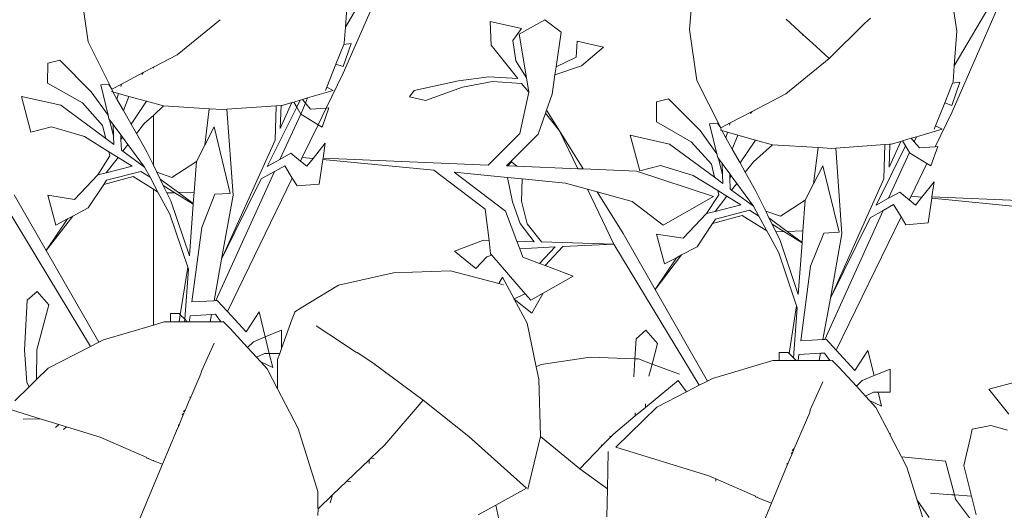
# Model space of a CAD drawing. Units: centimetres. Extents: x -4911 to 4115, y -4712 to 3927.
# Drawn here: x -1014 to -944, y 2287 to 2321 of the extents above; entities that cross this region are included whole.
import ezdxf

# ---------------------------------------------------------------- set-up
doc = ezdxf.new("R2010")
doc.units = ezdxf.units.CM
doc.layers.get('0').update_dxf_attribs({"lineweight": 5})

msp = doc.modelspace()

# ---------------------------------------------------------------- linework, layer by layer
for p, q in [((-991.125, 2317.505), (-986.003, 2329.194)), ((-990.966, 2320.76), (-986.003, 2329.194)), ((-948.145, 2314.768), (-943.023, 2326.457)), ((-947.986, 2318.024), (-943.023, 2326.457)), ((-966.684, 2320.578), (-966.396, 2324.019)), ((-947.812, 2320.472), (-948.311, 2323.916)), ((-1009.664, 2323.315), (-1009.132, 2319.723)), ((-990.792, 2323.209), (-990.966, 2320.76)), ((-1002.855, 2318.79), (-999.803, 2321.277)), ((-980.689, 2319.469), (-980.742, 2321.158)), ((-980.742, 2321.158), (-978.535, 2320.657)), ((-976.889, 2321.275), (-978.705, 2320.244)), ((-975.745, 2320.404), (-976.889, 2321.275)), ((-959.846, 2321.313), (-958.651, 2320.217)), ((-954.323, 2321.017), (-956.823, 2318.54)), ((-953.897, 2321.393), (-954.323, 2321.017)), ((-954.323, 2321.017), (-954.306, 2320.995)), ((-990.966, 2320.76), (-991.047, 2319.62)), ((-979.158, 2319.796), (-978.535, 2320.657)), ((-978.195, 2317.182), (-978.705, 2320.244)), ((-976.1, 2317.953), (-975.745, 2320.404)), ((-966.684, 2320.578), (-966.152, 2316.987)), ((-958.651, 2320.217), (-958.733, 2320.191)), ((-958.651, 2320.217), (-957.733, 2319.375)), ((-947.812, 2320.472), (-947.986, 2318.024)), ((-1007.46, 2316.377), (-1009.132, 2319.723)), ((-991.642, 2318.134), (-991.085, 2319.526)), ((-990.569, 2319.597), (-991.134, 2317.965)), ((-991.085, 2319.526), (-991.047, 2319.62)), ((-991.085, 2319.526), (-990.569, 2319.597)), ((-980.689, 2319.469), (-978.805, 2317.115)), ((-978.945, 2318.382), (-979.158, 2319.796)), ((-974.687, 2318.63), (-974.602, 2319.765)), ((-974.602, 2319.765), (-972.752, 2319.345)), ((-1002.855, 2318.79), (-1004.525, 2317.915)), ((-974.31, 2318.021), (-972.752, 2319.345)), ((-957.733, 2319.375), (-957.767, 2319.356)), ((-957.733, 2319.375), (-956.823, 2318.54)), ((-1011.982, 2318.205), (-1011.994, 2316.802)), ((-1011.136, 2318.431), (-1011.982, 2318.205)), ((-1008.912, 2316.194), (-1011.136, 2318.431)), ((-992.286, 2316.524), (-991.642, 2318.134)), ((-991.642, 2318.134), (-991.134, 2317.965)), ((-978.195, 2317.182), (-978.945, 2318.382)), ((-976.1, 2317.953), (-974.687, 2318.63)), ((-959.875, 2316.054), (-956.823, 2318.54)), ((-1005.246, 2317.538), (-1006.788, 2316.73)), ((-1005.345, 2317.397), (-1005.246, 2317.538)), ((-1004.525, 2317.915), (-1005.246, 2317.538)), ((-1004.525, 2317.854), (-1004.525, 2317.915)), ((-991.125, 2317.505), (-992.321, 2315.043)), ((-976.381, 2316.008), (-976.181, 2317.388)), ((-976.181, 2317.388), (-974.31, 2318.021)), ((-976.181, 2317.388), (-976.1, 2317.953)), ((-947.986, 2318.024), (-948.067, 2316.883)), ((-1009.531, 2315.399), (-1011.994, 2316.802)), ((-1007.677, 2316.702), (-1008.245, 2316.67)), ((-1008.245, 2316.67), (-1007.725, 2314.536)), ((-1007.46, 2316.377), (-1007.677, 2316.702)), ((-1006.788, 2316.73), (-1007.46, 2316.377)), ((-1006.835, 2316.568), (-1006.788, 2316.73)), ((-982.985, 2316.955), (-986.123, 2316.276)), ((-980.847, 2317.246), (-982.985, 2316.955)), ((-980.581, 2316.916), (-982.715, 2316.514)), ((-978.805, 2317.115), (-980.847, 2317.246)), ((-978.539, 2316.783), (-980.581, 2316.916)), ((-978.539, 2316.783), (-978.033, 2316.151)), ((-978.033, 2316.151), (-978.195, 2317.182)), ((-964.48, 2313.641), (-966.152, 2316.987)), ((-948.662, 2315.397), (-948.105, 2316.79)), ((-947.589, 2316.861), (-948.154, 2315.228)), ((-948.105, 2316.79), (-948.067, 2316.883)), ((-948.105, 2316.79), (-947.589, 2316.861)), ((-1007.725, 2314.536), (-1008.912, 2316.194)), ((-1007.481, 2316.208), (-1007.382, 2316.181)), ((-1007.418, 2316.243), (-1007.46, 2316.377)), ((-1007.382, 2316.181), (-1006.98, 2316.068)), ((-1007.095, 2315.673), (-1007.382, 2316.181)), ((-1007.095, 2315.673), (-1006.98, 2316.068)), ((-1006.98, 2316.068), (-1006.254, 2315.866)), ((-991.827, 2316.28), (-993.636, 2315.75)), ((-992.382, 2316.284), (-992.286, 2316.524)), ((-992.286, 2316.524), (-991.827, 2316.28)), ((-986.123, 2316.276), (-986.449, 2315.826)), ((-982.715, 2316.514), (-985.324, 2315.571)), ((-978.648, 2313.251), (-978.033, 2316.151)), ((-976.768, 2314.895), (-976.381, 2316.008)), ((-959.875, 2316.054), (-962.266, 2314.801)), ((-1011.063, 2315.239), (-1013.845, 2315.857)), ((-1013.845, 2315.857), (-1013.175, 2313.349)), ((-1008.115, 2313.807), (-1009.531, 2315.399)), ((-1006.637, 2314.863), (-1007.095, 2315.673)), ((-1006.637, 2314.863), (-1006.254, 2315.866)), ((-1006.254, 2315.866), (-1005.004, 2315.518)), ((-1005.004, 2315.518), (-1006.092, 2313.9)), ((-1005.004, 2315.518), (-1003.809, 2315.185)), ((-994.748, 2315.425), (-995.568, 2313.598)), ((-995.435, 2315.223), (-994.748, 2315.425)), ((-994.748, 2315.425), (-994.616, 2315.463)), ((-994.616, 2315.463), (-994.173, 2315.593)), ((-994.616, 2315.463), (-994.411, 2315.111)), ((-994.411, 2315.111), (-994.173, 2315.593)), ((-994.173, 2315.593), (-994.007, 2315.642)), ((-993.797, 2315.395), (-994.121, 2314.614)), ((-994.007, 2315.642), (-993.636, 2315.75)), ((-994.007, 2315.642), (-993.797, 2315.395)), ((-993.636, 2315.75), (-993.797, 2315.395)), ((-993.797, 2315.395), (-993.431, 2314.963)), ((-986.449, 2315.826), (-985.324, 2315.571)), ((-969.002, 2315.469), (-969.014, 2314.065)), ((-968.156, 2315.695), (-969.002, 2315.469)), ((-965.932, 2313.458), (-968.156, 2315.695)), ((-948.662, 2315.397), (-949.306, 2313.788)), ((-948.662, 2315.397), (-948.154, 2315.228)), ((-1011.063, 2315.239), (-1007.894, 2312.886)), ((-1006.092, 2313.9), (-1006.637, 2314.863)), ((-1004.525, 2314.523), (-1003.809, 2315.185)), ((-1003.809, 2315.185), (-1000.581, 2314.99)), ((-1000.898, 2312.427), (-1000.581, 2314.99)), ((-999.614, 2314.932), (-1000.581, 2314.99)), ((-999.614, 2314.932), (-999.342, 2314.951)), ((-999.342, 2314.951), (-995.861, 2315.194)), ((-999.342, 2314.951), (-998.9, 2308.893)), ((-996.483, 2310.915), (-994.411, 2315.111)), ((-995.941, 2312.769), (-995.861, 2315.194)), ((-995.861, 2315.194), (-995.516, 2315.218)), ((-994.121, 2314.614), (-995.603, 2311.406)), ((-995.568, 2313.598), (-995.516, 2315.218)), ((-995.516, 2315.218), (-995.435, 2315.223)), ((-994.121, 2314.614), (-994.411, 2315.111)), ((-994.121, 2314.614), (-992.895, 2313.86)), ((-993.431, 2314.963), (-992.321, 2315.043)), ((-992.321, 2315.043), (-992.895, 2313.86)), ((-992.141, 2315.055), (-992.614, 2313.687)), ((-992.321, 2315.043), (-992.141, 2315.055)), ((-977.358, 2313.199), (-976.847, 2314.669)), ((-976.847, 2314.669), (-976.768, 2314.895)), ((-976.847, 2314.669), (-975.848, 2313.422)), ((-975.848, 2313.422), (-976.768, 2314.895)), ((-962.266, 2314.801), (-963.808, 2313.993)), ((-962.365, 2314.661), (-962.266, 2314.801)), ((-948.145, 2314.768), (-949.341, 2312.306)), ((-1007.725, 2314.536), (-1007.663, 2314.282)), ((-1007.614, 2314.215), (-1007.663, 2314.282)), ((-1007.335, 2313.055), (-1007.614, 2314.215)), ((-1007.362, 2313.873), (-1007.614, 2314.215)), ((-1005.72, 2313.243), (-1006.092, 2313.9)), ((-1005.72, 2313.243), (-1005.149, 2313.984)), ((-1005.149, 2313.984), (-1004.525, 2314.523)), ((-1004.525, 2311.001), (-1004.525, 2314.523)), ((-966.551, 2312.662), (-969.014, 2314.065)), ((-964.697, 2313.966), (-965.265, 2313.934)), ((-965.265, 2313.934), (-964.745, 2311.799)), ((-964.48, 2313.641), (-964.697, 2313.966)), ((-963.808, 2313.993), (-964.48, 2313.641)), ((-963.855, 2313.831), (-963.808, 2313.993)), ((-1011.71, 2313.723), (-1013.175, 2313.349)), ((-1009.395, 2313.026), (-1011.71, 2313.723)), ((-1007.894, 2312.886), (-1008.115, 2313.807)), ((-1007.335, 2313.055), (-1007.362, 2313.873)), ((-1006.824, 2313.142), (-1007.362, 2313.873)), ((-1004.993, 2311.957), (-1005.72, 2313.243)), ((-1000.898, 2312.427), (-1000.239, 2313.705)), ((-1000.239, 2313.705), (-999.097, 2309.017)), ((-992.895, 2313.86), (-994.012, 2311.561)), ((-992.895, 2313.86), (-992.614, 2313.687)), ((-980.893, 2311.019), (-978.648, 2313.251)), ((-979.599, 2310.965), (-977.358, 2313.199)), ((-974.57, 2310.758), (-975.848, 2313.422)), ((-974.192, 2310.742), (-975.848, 2313.422)), ((-964.745, 2311.799), (-965.932, 2313.458)), ((-964.501, 2313.472), (-964.402, 2313.444)), ((-964.438, 2313.507), (-964.48, 2313.641)), ((-964.402, 2313.444), (-964, 2313.332)), ((-964.115, 2312.937), (-964.402, 2313.444)), ((-964.115, 2312.937), (-964, 2313.332)), ((-964, 2313.332), (-963.274, 2313.13)), ((-948.847, 2313.543), (-950.656, 2313.014)), ((-949.402, 2313.548), (-949.306, 2313.788)), ((-949.306, 2313.788), (-948.847, 2313.543)), ((-1007.672, 2311.958), (-1009.395, 2313.026)), ((-1007.894, 2312.886), (-1007.315, 2312.456)), ((-1007.315, 2312.456), (-1007.335, 2313.055)), ((-1006.813, 2312.829), (-1006.824, 2313.142)), ((-1006.708, 2312.985), (-1006.824, 2313.142)), ((-1006.708, 2312.985), (-1006.813, 2312.829)), ((-1006.787, 2312.064), (-1006.813, 2312.829)), ((-1006.323, 2312.462), (-1006.708, 2312.985)), ((-995.941, 2312.769), (-999.717, 2304.366)), ((-993.251, 2311.487), (-992.392, 2312.56)), ((-992.392, 2312.56), (-992.548, 2311.501)), ((-968.083, 2312.502), (-970.865, 2313.121)), ((-970.865, 2313.121), (-970.195, 2310.613)), ((-968.083, 2312.502), (-964.914, 2310.15)), ((-965.135, 2311.07), (-966.551, 2312.662)), ((-963.657, 2312.127), (-964.115, 2312.937)), ((-963.657, 2312.127), (-963.274, 2313.13)), ((-963.274, 2313.13), (-962.024, 2312.781)), ((-962.024, 2312.781), (-963.112, 2311.163)), ((-962.024, 2312.781), (-960.829, 2312.448)), ((-951.768, 2312.688), (-952.588, 2310.861)), ((-952.455, 2312.487), (-951.768, 2312.688)), ((-951.768, 2312.688), (-951.636, 2312.727)), ((-951.636, 2312.727), (-951.026, 2312.905)), ((-951.636, 2312.727), (-951.431, 2312.374)), ((-951.026, 2312.905), (-950.656, 2313.014)), ((-951.026, 2312.905), (-950.817, 2312.658)), ((-950.656, 2313.014), (-950.817, 2312.658)), ((-950.817, 2312.658), (-950.451, 2312.227)), ((-1007.6, 2311.658), (-1007.672, 2311.958)), ((-1007.022, 2311.555), (-1007.672, 2311.958)), ((-1006.787, 2312.064), (-1006.687, 2311.99)), ((-1006.687, 2311.99), (-1006.323, 2312.462)), ((-1006.687, 2311.99), (-1005.143, 2310.859)), ((-1005.143, 2310.859), (-1006.323, 2312.462)), ((-1004.525, 2311.001), (-1004.993, 2311.957)), ((-1001.491, 2311.276), (-1000.898, 2312.427)), ((-995.603, 2311.406), (-994.816, 2311.845)), ((-994.816, 2311.845), (-994.143, 2311.292)), ((-963.112, 2311.163), (-963.657, 2312.127)), ((-962.169, 2311.248), (-960.829, 2312.448)), ((-960.829, 2312.448), (-957.601, 2312.254)), ((-957.918, 2309.691), (-957.601, 2312.254)), ((-956.634, 2312.195), (-957.601, 2312.254)), ((-956.634, 2312.195), (-956.362, 2312.214)), ((-956.362, 2312.214), (-952.881, 2312.457)), ((-956.362, 2312.214), (-955.92, 2306.156)), ((-953.503, 2308.179), (-951.431, 2312.374)), ((-952.961, 2310.033), (-952.881, 2312.457)), ((-952.881, 2312.457), (-952.536, 2312.481)), ((-951.158, 2311.905), (-952.622, 2308.67)), ((-952.588, 2310.861), (-952.536, 2312.481)), ((-952.536, 2312.481), (-952.455, 2312.487)), ((-951.431, 2312.374), (-951.158, 2311.905)), ((-951.158, 2311.905), (-951.141, 2311.877)), ((-951.141, 2311.877), (-949.915, 2311.123)), ((-950.451, 2312.227), (-949.341, 2312.306)), ((-949.16, 2312.319), (-949.634, 2310.95)), ((-949.341, 2312.306), (-949.16, 2312.319)), ((-1007.6, 2311.658), (-1008.45, 2310.322)), ((-1007.856, 2310.474), (-1007.022, 2311.555)), ((-1006.032, 2310.941), (-1007.022, 2311.555)), ((-1003.225, 2310.137), (-1001.491, 2311.276)), ((-1001.491, 2311.276), (-1001.652, 2309.108)), ((-996.483, 2310.915), (-995.603, 2311.406)), ((-994.012, 2311.561), (-994.143, 2311.292)), ((-994.143, 2311.292), (-993.699, 2310.927)), ((-994.012, 2311.561), (-993.251, 2311.487)), ((-993.699, 2310.927), (-993.251, 2311.487)), ((-992.56, 2311.419), (-992.816, 2309.676)), ((-992.548, 2311.501), (-992.56, 2311.419)), ((-992.56, 2311.419), (-984.722, 2310.652)), ((-980.893, 2311.019), (-992.548, 2311.501)), ((-979.513, 2310.962), (-979.25, 2311.243)), ((-979.25, 2311.243), (-978.866, 2310.935)), ((-964.745, 2311.799), (-964.683, 2311.545)), ((-964.634, 2311.479), (-964.683, 2311.545)), ((-964.355, 2310.318), (-964.634, 2311.479)), ((-964.382, 2311.136), (-964.634, 2311.479)), ((-964.355, 2310.318), (-964.382, 2311.136)), ((-963.844, 2310.405), (-964.382, 2311.136)), ((-962.74, 2310.507), (-963.112, 2311.163)), ((-962.74, 2310.507), (-962.169, 2311.248)), ((-949.915, 2311.123), (-951.032, 2308.825)), ((-949.915, 2311.123), (-949.634, 2310.95)), ((-1007.856, 2310.474), (-1008.45, 2310.322)), ((-1006.032, 2310.941), (-1007.856, 2310.474)), ((-1005.415, 2310.558), (-1007.833, 2309.94)), ((-1004.763, 2310.154), (-1005.415, 2310.558)), ((-1005.143, 2310.859), (-1004.763, 2310.154)), ((-1004.282, 2310.505), (-1004.525, 2311.001)), ((-1004.282, 2310.505), (-1003.225, 2310.137)), ((-1004.05, 2310.032), (-1004.282, 2310.505)), ((-995.988, 2310.555), (-1000.11, 2301.448)), ((-996.917, 2310.037), (-995.988, 2310.555)), ((-995.988, 2310.555), (-995.25, 2310.966)), ((-995.25, 2310.966), (-994.723, 2310.097)), ((-984.722, 2310.652), (-981.102, 2307.897)), ((-983.282, 2310.511), (-979.663, 2307.756)), ((-983.282, 2310.511), (-979.517, 2310.142)), ((-979.513, 2310.962), (-979.599, 2310.965)), ((-978.866, 2310.935), (-979.513, 2310.962)), ((-974.57, 2310.758), (-978.866, 2310.935)), ((-974.192, 2310.742), (-974.57, 2310.758)), ((-970.411, 2310.586), (-974.192, 2310.742)), ((-970.411, 2310.586), (-964.977, 2308.8)), ((-968.73, 2310.987), (-970.195, 2310.613)), ((-966.415, 2310.29), (-968.73, 2310.987)), ((-964.914, 2310.15), (-965.135, 2311.07)), ((-962.013, 2309.221), (-962.74, 2310.507)), ((-957.918, 2309.691), (-957.259, 2310.969)), ((-957.259, 2310.969), (-956.117, 2306.28)), ((-1008.45, 2310.322), (-1010.102, 2308.593)), ((-1008.033, 2309.639), (-1005.943, 2310.197)), ((-1007.833, 2309.94), (-1008.033, 2309.639)), ((-1005.943, 2310.197), (-1004.525, 2309.314)), ((-1004.204, 2309.114), (-1004.763, 2310.154)), ((-1004.05, 2310.032), (-1002.76, 2309.075)), ((-1003.825, 2309.572), (-1004.05, 2310.032)), ((-999.717, 2304.366), (-996.917, 2310.037)), ((-994.723, 2310.097), (-999.299, 2300.676)), ((-994.723, 2310.097), (-994.386, 2309.539)), ((-979.17, 2308.425), (-979.517, 2310.142)), ((-979.517, 2310.142), (-978.496, 2310.042)), ((-978.533, 2308.46), (-978.496, 2310.042)), ((-978.496, 2310.042), (-975.431, 2309.742)), ((-975.431, 2309.742), (-973.877, 2309.313)), ((-964.692, 2309.221), (-966.415, 2310.29)), ((-964.914, 2310.15), (-964.335, 2309.719)), ((-964.335, 2309.719), (-964.355, 2310.318)), ((-963.833, 2310.092), (-963.844, 2310.405)), ((-963.728, 2310.248), (-963.844, 2310.405)), ((-963.728, 2310.248), (-963.833, 2310.092)), ((-963.807, 2309.327), (-963.833, 2310.092)), ((-963.343, 2309.725), (-963.728, 2310.248)), ((-963.707, 2309.253), (-963.343, 2309.725)), ((-962.163, 2308.123), (-963.343, 2309.725)), ((-952.961, 2310.033), (-956.737, 2301.629)), ((-950.271, 2308.75), (-949.412, 2309.824)), ((-949.412, 2309.824), (-949.568, 2308.764)), ((-1008.033, 2309.639), (-1009.126, 2307.989)), ((-1004.525, 2299.725), (-1004.525, 2309.314)), ((-1004.525, 2309.314), (-1004.204, 2309.114)), ((-1003.363, 2307.552), (-1004.204, 2309.114)), ((-1003.01, 2309.067), (-1003.825, 2309.572)), ((-1003.569, 2309.05), (-1003.825, 2309.572)), ((-1003.569, 2309.05), (-1003.01, 2309.067)), ((-1003.295, 2308.49), (-1003.569, 2309.05)), ((-1001.714, 2308.264), (-1003.01, 2309.067)), ((-1002.76, 2309.075), (-1001.652, 2309.108)), ((-1002.76, 2309.075), (-1001.712, 2308.296)), ((-1001.652, 2309.108), (-1001.712, 2308.296)), ((-994.386, 2309.539), (-992.816, 2309.676)), ((-972.017, 2305.438), (-973.877, 2309.313)), ((-973.877, 2309.313), (-973.191, 2309.123)), ((-971.373, 2306.183), (-973.191, 2309.123)), ((-973.191, 2309.123), (-970.734, 2308.445)), ((-964.62, 2308.922), (-964.692, 2309.221)), ((-964.042, 2308.819), (-964.692, 2309.221)), ((-963.807, 2309.327), (-963.707, 2309.253)), ((-963.707, 2309.253), (-962.163, 2308.123)), ((-961.301, 2307.768), (-962.013, 2309.221)), ((-958.511, 2308.539), (-957.918, 2309.691)), ((-952.622, 2308.67), (-951.836, 2309.108)), ((-951.836, 2309.108), (-951.163, 2308.555)), ((-1014.353, 2308.919), (-1012.095, 2304.978)), ((-1011.981, 2308.88), (-1011.419, 2306.777)), ((-1010.102, 2308.593), (-1011.981, 2308.88)), ((-1001.985, 2304.611), (-1003.295, 2308.49)), ((-1001.115, 2306.616), (-1000.185, 2308.955)), ((-1000.185, 2308.955), (-999.097, 2309.017)), ((-998.9, 2308.893), (-999.717, 2304.366)), ((-978.638, 2306.88), (-979.17, 2308.425)), ((-978.135, 2306.864), (-978.533, 2308.46)), ((-970.734, 2308.445), (-968.542, 2306.777)), ((-964.977, 2308.8), (-968.542, 2306.777)), ((-964.62, 2308.922), (-965.47, 2307.586)), ((-964.876, 2307.738), (-964.042, 2308.819)), ((-963.052, 2308.204), (-964.042, 2308.819)), ((-960.245, 2307.401), (-958.511, 2308.539)), ((-958.511, 2308.539), (-958.672, 2306.371)), ((-953.503, 2308.179), (-952.622, 2308.67)), ((-951.032, 2308.825), (-951.163, 2308.555)), ((-951.163, 2308.555), (-950.719, 2308.19)), ((-951.032, 2308.825), (-950.271, 2308.75)), ((-950.719, 2308.19), (-950.271, 2308.75)), ((-949.58, 2308.683), (-949.836, 2306.94)), ((-949.568, 2308.764), (-949.58, 2308.683)), ((-949.58, 2308.683), (-941.742, 2307.915)), ((-937.913, 2308.282), (-949.568, 2308.764)), ((-1014.997, 2308.174), (-1008.968, 2298.207)), ((-1009.126, 2307.989), (-1010.217, 2307.413)), ((-1001.714, 2308.264), (-1001.985, 2304.611)), ((-1001.712, 2308.296), (-1001.714, 2308.264)), ((-981.102, 2307.897), (-980.833, 2305.695)), ((-979.663, 2307.756), (-978.864, 2305.638)), ((-964.876, 2307.738), (-965.47, 2307.586)), ((-963.052, 2308.204), (-964.876, 2307.738)), ((-962.435, 2307.822), (-964.853, 2307.203)), ((-961.783, 2307.418), (-962.435, 2307.822)), ((-962.163, 2308.123), (-961.783, 2307.418)), ((-961.301, 2307.768), (-960.245, 2307.401)), ((-961.07, 2307.296), (-961.301, 2307.768)), ((-953.008, 2307.818), (-957.13, 2298.711)), ((-953.937, 2307.3), (-953.008, 2307.818)), ((-953.008, 2307.818), (-952.27, 2308.23)), ((-952.27, 2308.23), (-951.743, 2307.36)), ((-1012.095, 2304.978), (-1010.217, 2307.413)), ((-1010.589, 2307.216), (-1012.095, 2304.978)), ((-1010.589, 2307.216), (-1011.419, 2306.777)), ((-1010.217, 2307.413), (-1010.589, 2307.216)), ((-1002.102, 2303.811), (-1003.363, 2307.552)), ((-965.47, 2307.586), (-967.122, 2305.856)), ((-965.053, 2306.902), (-962.963, 2307.461)), ((-964.853, 2307.203), (-965.053, 2306.902)), ((-962.963, 2307.461), (-961.224, 2306.377)), ((-961.224, 2306.377), (-961.783, 2307.418)), ((-961.07, 2307.296), (-959.78, 2306.338)), ((-960.845, 2306.836), (-961.07, 2307.296)), ((-956.737, 2301.629), (-953.937, 2307.3)), ((-951.743, 2307.36), (-956.319, 2297.94)), ((-951.743, 2307.36), (-951.406, 2306.802)), ((-951.406, 2306.802), (-949.836, 2306.94)), ((-1001.81, 2301.351), (-1001.115, 2306.616)), ((-977.641, 2305.602), (-978.638, 2306.88)), ((-977.136, 2305.587), (-978.135, 2306.864)), ((-965.053, 2306.902), (-966.146, 2305.253)), ((-960.383, 2304.815), (-961.224, 2306.377)), ((-960.03, 2306.331), (-960.845, 2306.836)), ((-960.589, 2306.314), (-960.845, 2306.836)), ((-960.589, 2306.314), (-960.03, 2306.331)), ((-960.315, 2305.753), (-960.589, 2306.314)), ((-958.734, 2305.527), (-960.03, 2306.331)), ((-959.78, 2306.338), (-958.672, 2306.371)), ((-959.78, 2306.338), (-958.732, 2305.56)), ((-958.672, 2306.371), (-958.732, 2305.56)), ((-957.205, 2306.219), (-956.117, 2306.28)), ((-981.226, 2305.707), (-983.263, 2304.928)), ((-981.226, 2305.707), (-980.833, 2305.695)), ((-980.833, 2305.695), (-980.717, 2304.74)), ((-978.864, 2305.638), (-977.641, 2305.602)), ((-978.864, 2305.638), (-978.665, 2305.11)), ((-977.136, 2305.587), (-972.017, 2305.438)), ((-971.373, 2306.183), (-969.115, 2302.242)), ((-967.122, 2305.856), (-969.001, 2306.143)), ((-969.001, 2306.143), (-968.439, 2304.041)), ((-959.005, 2301.874), (-960.315, 2305.753)), ((-958.732, 2305.56), (-958.734, 2305.527)), ((-958.135, 2303.879), (-957.205, 2306.219)), ((-955.92, 2306.156), (-956.737, 2301.629)), ((-1012.095, 2304.978), (-1008.386, 2298.506)), ((-983.263, 2304.928), (-981.757, 2303.719)), ((-976.172, 2305.233), (-978.665, 2305.11)), ((-978.665, 2305.11), (-978.44, 2304.514)), ((-976.172, 2305.233), (-977.262, 2304.068)), ((-975.614, 2305.26), (-976.869, 2303.92)), ((-972.017, 2305.438), (-975.614, 2305.26)), ((-972.017, 2305.438), (-965.988, 2295.471)), ((-966.146, 2305.253), (-967.237, 2304.676)), ((-958.734, 2305.527), (-959.005, 2301.874)), ((-999.717, 2304.366), (-1000.245, 2301.44)), ((-980.986, 2304.543), (-981.757, 2303.719)), ((-980.638, 2304.649), (-980.986, 2304.543)), ((-980.717, 2304.74), (-980.638, 2304.649)), ((-980.638, 2304.649), (-978.276, 2301.929)), ((-978.44, 2304.514), (-977.262, 2304.068)), ((-969.115, 2302.242), (-967.237, 2304.676)), ((-967.609, 2304.479), (-969.115, 2302.242)), ((-967.609, 2304.479), (-968.439, 2304.041)), ((-967.237, 2304.676), (-967.609, 2304.479)), ((-959.122, 2301.075), (-960.383, 2304.815)), ((-1002.102, 2303.811), (-1002.626, 2300.451)), ((-1002.055, 2303.672), (-1002.317, 2300.136)), ((-1002.055, 2303.672), (-1002.102, 2303.811)), ((-987.586, 2303.418), (-983.553, 2303.557)), ((-983.553, 2303.557), (-980.129, 2302.658)), ((-977.262, 2304.068), (-976.869, 2303.92)), ((-976.869, 2303.92), (-974.896, 2303.173)), ((-958.83, 2298.615), (-958.135, 2303.879)), ((-987.586, 2303.418), (-991.452, 2302.53)), ((-980.129, 2302.658), (-979.873, 2303.093)), ((-979.873, 2303.093), (-979.062, 2301.57)), ((-974.896, 2303.173), (-977.007, 2301.975)), ((-1013.436, 2301.484), (-1012.737, 2302.095)), ((-1012.737, 2302.095), (-1011.916, 2301.158)), ((-991.452, 2302.53), (-994.098, 2300.935)), ((-979.8, 2302.572), (-980.129, 2302.658)), ((-969.115, 2302.242), (-965.406, 2295.769)), ((-1013.63, 2297.963), (-1013.436, 2301.484)), ((-1001.81, 2301.351), (-1000.245, 2301.44)), ((-1000.245, 2301.44), (-1000.11, 2301.448)), ((-1000.11, 2301.448), (-1000.014, 2301.453)), ((-1000.014, 2301.453), (-999.299, 2300.676)), ((-978.276, 2301.929), (-979.062, 2301.57)), ((-979.048, 2301.544), (-979.062, 2301.57)), ((-979.048, 2301.544), (-977.811, 2300.551)), ((-978.144, 2299.847), (-979.048, 2301.544)), ((-978.276, 2301.929), (-977.885, 2301.478)), ((-977.007, 2301.975), (-977.885, 2301.478)), ((-977.007, 2301.975), (-977.811, 2300.551)), ((-956.737, 2301.629), (-957.265, 2298.704)), ((-1012.754, 2297.985), (-1011.916, 2301.158)), ((-994.098, 2300.935), (-994.542, 2300.663)), ((-959.122, 2301.075), (-959.646, 2297.715)), ((-959.075, 2300.935), (-959.337, 2297.399)), ((-959.075, 2300.935), (-959.122, 2301.075)), ((-1003.32, 2300.528), (-1003.32, 2299.948)), ((-1002.701, 2300.528), (-1003.32, 2300.528)), ((-1002.626, 2300.451), (-1002.704, 2299.948)), ((-1002.626, 2300.451), (-1002.701, 2300.528)), ((-1002.317, 2300.136), (-1002.626, 2300.451)), ((-1002.317, 2300.136), (-1002.331, 2299.949)), ((-1002.134, 2299.949), (-1002.317, 2300.136)), ((-1001.995, 2299.949), (-1001.938, 2300.386)), ((-1001.938, 2300.386), (-1000.419, 2300.472)), ((-1000.419, 2300.472), (-1000.513, 2299.95)), ((-1000.419, 2300.472), (-1000.142, 2300.488)), ((-1000.142, 2300.488), (-999.762, 2299.951)), ((-999.299, 2300.676), (-997.987, 2299.249)), ((-997.987, 2299.249), (-997.062, 2300.663)), ((-997.062, 2300.663), (-996.63, 2298.888)), ((-994.727, 2300.155), (-995.487, 2298.066)), ((-994.539, 2300.635), (-994.727, 2300.155)), ((-994.566, 2300.652), (-994.542, 2300.663)), ((-994.539, 2300.635), (-994.566, 2300.652)), ((-994.542, 2300.663), (-994.539, 2300.635)), ((-1008.04, 2298.683), (-1004.525, 2299.725)), ((-1004.525, 2299.725), (-1003.776, 2299.947)), ((-1003.32, 2299.948), (-1003.776, 2299.947)), ((-1002.704, 2299.948), (-1003.32, 2299.948)), ((-1002.331, 2299.949), (-1002.704, 2299.948)), ((-1002.134, 2299.949), (-1002.331, 2299.949)), ((-1001.995, 2299.949), (-1002.134, 2299.949)), ((-1000.513, 2299.95), (-1001.995, 2299.949)), ((-999.762, 2299.951), (-1000.513, 2299.95)), ((-999.592, 2299.951), (-999.762, 2299.951)), ((-999.592, 2299.951), (-999.578, 2299.984)), ((-999.56, 2299.927), (-999.592, 2299.951)), ((-999.56, 2299.927), (-999.578, 2299.984)), ((-999.115, 2299.481), (-999.56, 2299.927)), ((-997.877, 2298.139), (-999.115, 2299.481)), ((-996.63, 2298.888), (-995.487, 2299.355)), ((-995.487, 2299.355), (-995.487, 2298.066)), ((-991.18, 2298.45), (-993.038, 2299.659)), ((-977.504, 2296.774), (-978.144, 2299.847)), ((-970.455, 2298.748), (-969.757, 2299.359)), ((-969.757, 2299.359), (-968.936, 2298.421)), ((-1008.04, 2298.683), (-1008.386, 2298.506)), ((-997.47, 2298.546), (-996.63, 2298.888)), ((-996.63, 2298.888), (-996.346, 2297.724)), ((-970.533, 2297.339), (-970.455, 2298.748)), ((-958.83, 2298.615), (-957.265, 2298.704)), ((-957.265, 2298.704), (-957.13, 2298.711)), ((-957.13, 2298.711), (-957.034, 2298.717)), ((-957.034, 2298.717), (-956.319, 2297.94)), ((-1013.458, 2295.676), (-1013.63, 2297.963)), ((-1012.778, 2295.87), (-1012.754, 2297.985)), ((-1008.968, 2298.207), (-1011.958, 2296.676)), ((-1008.386, 2298.506), (-1008.968, 2298.207)), ((-1001.141, 2296.47), (-1000.242, 2298.448)), ((-997.47, 2298.546), (-997.877, 2298.139)), ((-997.24, 2297.448), (-997.877, 2298.139)), ((-995.487, 2298.066), (-995.611, 2297.724)), ((-990.224, 2297.805), (-991.18, 2298.45)), ((-969.319, 2296.972), (-968.936, 2298.421)), ((-956.319, 2297.94), (-955.007, 2296.513)), ((-955.007, 2296.513), (-954.082, 2297.926)), ((-954.082, 2297.926), (-953.65, 2296.152)), ((-997.24, 2297.448), (-996.672, 2297.724)), ((-996.953, 2297.137), (-997.24, 2297.448)), ((-996.672, 2297.724), (-996.346, 2297.724)), ((-996.346, 2297.724), (-996.105, 2296.734)), ((-996.346, 2297.724), (-995.611, 2297.724)), ((-995.611, 2297.724), (-995.772, 2297.281)), ((-995.761, 2295.222), (-995.772, 2297.281)), ((-990.224, 2297.805), (-990.151, 2297.781)), ((-988.902, 2296.968), (-990.151, 2297.781)), ((-973.684, 2297.463), (-977.141, 2296.942)), ((-973.684, 2297.463), (-970.533, 2297.339)), ((-970.604, 2296.065), (-970.533, 2297.339)), ((-970.533, 2297.339), (-970.275, 2297.329)), ((-969.319, 2296.972), (-970.275, 2297.329)), ((-965.06, 2295.946), (-960.796, 2297.211)), ((-960.34, 2297.211), (-960.796, 2297.211)), ((-960.34, 2297.792), (-960.34, 2297.211)), ((-959.721, 2297.792), (-960.34, 2297.792)), ((-959.154, 2297.212), (-960.34, 2297.211)), ((-959.646, 2297.715), (-959.721, 2297.792)), ((-959.337, 2297.399), (-959.646, 2297.715)), ((-959.154, 2297.212), (-959.337, 2297.399)), ((-959.015, 2297.212), (-959.154, 2297.212)), ((-959.015, 2297.212), (-958.958, 2297.649)), ((-957.533, 2297.214), (-959.015, 2297.212)), ((-958.958, 2297.649), (-957.439, 2297.735)), ((-957.439, 2297.735), (-957.533, 2297.214)), ((-956.782, 2297.214), (-957.533, 2297.214)), ((-957.439, 2297.735), (-957.162, 2297.751)), ((-957.162, 2297.751), (-956.782, 2297.214)), ((-956.619, 2297.198), (-956.782, 2297.214)), ((-956.619, 2297.198), (-956.598, 2297.247)), ((-956.58, 2297.19), (-956.598, 2297.247)), ((-1011.958, 2296.676), (-1012.778, 2295.87)), ((-996.953, 2297.137), (-996.105, 2296.734)), ((-996.496, 2296.642), (-996.953, 2297.137)), ((-995.761, 2295.222), (-996.496, 2296.642)), ((-988.902, 2296.968), (-988.838, 2296.921)), ((-988.838, 2296.921), (-988.902, 2296.895)), ((-988.838, 2296.921), (-988.115, 2296.386)), ((-977.141, 2296.942), (-977.504, 2296.774)), ((-977.324, 2295.909), (-977.504, 2296.774)), ((-969.543, 2296.124), (-969.319, 2296.972)), ((-967.379, 2296.246), (-969.319, 2296.972)), ((-956.58, 2297.19), (-956.619, 2297.198)), ((-956.135, 2296.745), (-956.58, 2297.19)), ((-954.897, 2295.402), (-956.135, 2296.745)), ((-953.65, 2296.152), (-952.507, 2296.618)), ((-952.507, 2296.618), (-952.507, 2294.987)), ((-1012.778, 2295.87), (-1013.306, 2295.352)), ((-1001.888, 2294.637), (-1001.174, 2296.29)), ((-1001.141, 2296.47), (-1001.174, 2296.29)), ((-988.115, 2296.386), (-988.154, 2296.359)), ((-988.115, 2296.386), (-986.75, 2295.374)), ((-977.324, 2295.909), (-977.191, 2291.85)), ((-969.79, 2293.901), (-967.481, 2295.821)), ((-967.481, 2295.821), (-966.893, 2295.007)), ((-965.06, 2295.946), (-965.406, 2295.769)), ((-954.49, 2295.809), (-953.65, 2296.152)), ((-1013.306, 2295.352), (-1014.314, 2294.364)), ((-1013.306, 2295.352), (-1013.458, 2295.676)), ((-994.31, 2292.421), (-995.761, 2295.222)), ((-986.75, 2295.374), (-986.782, 2295.371)), ((-986.75, 2295.374), (-985.479, 2294.432)), ((-965.988, 2295.471), (-966.893, 2295.007)), ((-965.406, 2295.769), (-965.988, 2295.471)), ((-958.161, 2293.733), (-957.262, 2295.711)), ((-954.49, 2295.809), (-954.897, 2295.402)), ((-954.26, 2294.711), (-954.897, 2295.402)), ((-943.598, 2295.71), (-945.546, 2295.193)), ((-944.133, 2293.425), (-945.546, 2295.193)), ((-1002.04, 2294.286), (-1001.888, 2294.637)), ((-1001.971, 2294.645), (-1001.888, 2294.637)), ((-988.19, 2291.279), (-985.479, 2294.432)), ((-982.252, 2291.85), (-985.479, 2294.432)), ((-966.893, 2295.007), (-968.977, 2293.939)), ((-954.26, 2294.711), (-953.692, 2294.987)), ((-953.973, 2294.4), (-954.26, 2294.711)), ((-953.692, 2294.987), (-953.366, 2294.987)), ((-953.366, 2294.987), (-953.125, 2293.997)), ((-953.366, 2294.987), (-952.507, 2294.987)), ((-1012.521, 2293.115), (-1014.852, 2293.835)), ((-1002.264, 2293.751), (-1002.404, 2293.611)), ((-1002.264, 2293.751), (-1002.371, 2293.495)), ((-1002.04, 2294.286), (-1002.264, 2293.751)), ((-971.872, 2291.098), (-968.977, 2293.939)), ((-970.505, 2293.306), (-969.79, 2293.901)), ((-969.79, 2293.901), (-969.787, 2294.156)), ((-958.161, 2293.733), (-958.194, 2293.554)), ((-953.973, 2294.4), (-953.125, 2293.997)), ((-953.516, 2293.905), (-953.973, 2294.4)), ((-952.562, 2292.062), (-953.516, 2293.905)), ((-1012.521, 2293.115), (-1013.713, 2293.092)), ((-1011.204, 2292.708), (-1012.521, 2293.115)), ((-1002.371, 2293.495), (-1002.76, 2292.567)), ((-1002.49, 2293.395), (-1002.371, 2293.495)), ((-972.038, 2292.032), (-970.505, 2293.306)), ((-970.505, 2293.306), (-970.521, 2293.518)), ((-959.06, 2291.549), (-958.194, 2293.554)), ((-1011.204, 2292.708), (-1011.448, 2292.494)), ((-1010.65, 2292.537), (-1011.204, 2292.708)), ((-1010.65, 2292.537), (-1010.873, 2292.342)), ((-1008.288, 2291.807), (-1010.65, 2292.537)), ((-1002.76, 2292.567), (-1002.89, 2292.258)), ((-1002.76, 2292.715), (-1002.76, 2292.567)), ((-994.31, 2292.421), (-992.924, 2287.978)), ((-946.727, 2292.384), (-946.847, 2291.812)), ((-945.417, 2292.635), (-946.727, 2292.384)), ((-945.417, 2292.635), (-944.225, 2292.314)), ((-1008.288, 2291.807), (-1004.998, 2290.383)), ((-1002.89, 2292.258), (-1003.879, 2289.898)), ((-1002.89, 2292.258), (-1002.923, 2292.305)), ((-982.252, 2291.85), (-978.177, 2288.206)), ((-978.091, 2288.144), (-977.191, 2291.85)), ((-977.191, 2291.85), (-974.432, 2289.571)), ((-972.205, 2291.86), (-972.813, 2291.235)), ((-972.32, 2291.891), (-972.205, 2291.86)), ((-972.038, 2292.032), (-972.205, 2291.86)), ((-952.562, 2292.062), (-952.507, 2292.081)), ((-952.507, 2291.956), (-952.562, 2292.062)), ((-952.507, 2292.081), (-952.507, 2291.956)), ((-951.717, 2290.431), (-952.507, 2291.956)), ((-946.847, 2291.812), (-947.311, 2289.812)), ((-988.19, 2291.279), (-989.178, 2290.328)), ((-972.813, 2291.235), (-974.432, 2289.571)), ((-972.911, 2291.242), (-972.813, 2291.235)), ((-965.308, 2289.071), (-971.872, 2291.098)), ((-959.284, 2291.015), (-959.424, 2290.875)), ((-959.284, 2291.015), (-959.391, 2290.759)), ((-959.06, 2291.549), (-959.284, 2291.015)), ((-1004.998, 2290.383), (-1004.998, 2290.337)), ((-1004.998, 2290.337), (-1004.892, 2290.296)), ((-1004.892, 2290.296), (-1004.882, 2290.332)), ((-1004.892, 2290.296), (-1004.525, 2290.151)), ((-989.178, 2290.328), (-989.305, 2290.206)), ((-988.947, 2290.31), (-989.178, 2290.328)), ((-972.429, 2290.804), (-972.473, 2288.154)), ((-959.391, 2290.759), (-959.78, 2289.831)), ((-959.51, 2290.659), (-959.391, 2290.759)), ((-951.717, 2290.431), (-948.604, 2290.11)), ((-951.33, 2289.684), (-951.717, 2290.431)), ((-1005.831, 2285.212), (-1003.879, 2289.898)), ((-1004.525, 2290.151), (-1004.525, 2290.178)), ((-1004.525, 2290.151), (-1003.879, 2289.898)), ((-989.305, 2290.206), (-990.873, 2288.697)), ((-989.294, 2289.96), (-989.305, 2290.206)), ((-972.473, 2288.154), (-974.432, 2289.571)), ((-959.78, 2289.831), (-960.899, 2287.161)), ((-959.78, 2289.978), (-959.78, 2289.831)), ((-951.33, 2289.684), (-950.608, 2287.37)), ((-947.973, 2287.733), (-948.604, 2290.11)), ((-947.311, 2289.812), (-946.768, 2287.637)), ((-965.308, 2289.071), (-964.822, 2288.86)), ((-990.873, 2288.697), (-991.872, 2287.736)), ((-990.578, 2288.667), (-990.873, 2288.697)), ((-978.177, 2288.206), (-980.362, 2287.005)), ((-964.822, 2288.86), (-964.821, 2288.701)), ((-964.822, 2288.86), (-962.018, 2287.646)), ((-992.917, 2286.81), (-992.924, 2287.978)), ((-991.872, 2287.736), (-992.885, 2286.761)), ((-992.052, 2287.183), (-991.872, 2287.736)), ((-972.473, 2288.154), (-972.505, 2286.183)), ((-962.018, 2287.646), (-962.018, 2287.601)), ((-962.018, 2287.601), (-961.912, 2287.559)), ((-961.912, 2287.559), (-961.902, 2287.596)), ((-961.912, 2287.559), (-960.899, 2287.161)), ((-948.162, 2287.748), (-949.672, 2287.867)), ((-947.973, 2287.733), (-948.162, 2287.748)), ((-947.895, 2287.438), (-947.973, 2287.733)), ((-946.768, 2287.637), (-947.973, 2287.733)), ((-946.768, 2287.637), (-946.442, 2286.335)), ((-992.917, 2286.81), (-992.885, 2286.761)), ((-981.601, 2286.324), (-980.362, 2287.005)), ((-980.362, 2287.005), (-980.151, 2286.033)), ((-962.851, 2282.476), (-960.899, 2287.161)), ((-949.752, 2286.149), (-950.608, 2287.37)), ((-950.608, 2287.37), (-950.243, 2286.199)), ((-947.895, 2287.438), (-946.701, 2285.84)), ((-992.914, 2286.278), (-992.885, 2286.761))]:
    msp.add_line(p, q)

doc.saveas('drawing.dxf')
